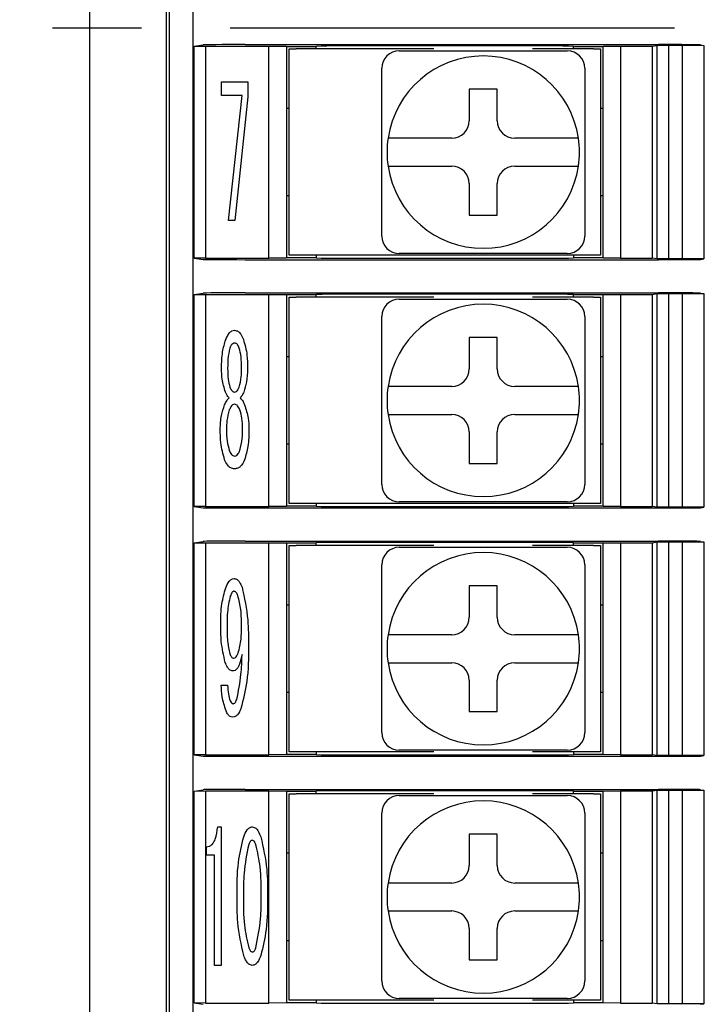
# Model space of a CAD drawing. Units: millimetres. Extents: x 53 to 660, y 20 to 326.
# Drawn here: x 361 to 380, y 114 to 142 of the extents above; entities that cross this region are included whole.
import ezdxf

# ---------------------------------------------------------------- set-up
doc = ezdxf.new("R2010")
doc.units = ezdxf.units.MM
doc.linetypes.add('CENTERX2', pattern=[20.32, 12.7, -2.54, 2.54, -2.54])
doc.layers.add('CENTER', color=1, linetype='Continuous')

msp = doc.modelspace()

# ---------------------------------------------------------------- linework, layer by layer
at = {"color": 7, "linetype": 'Continuous'}
for p, q in [((362.79761991, 94.20605217), (362.79761991, 190.20605301)), ((364.9976199, 96.90605317), (364.9976199, 187.50605201)), ((365.07262117, 184.34270312), (365.07262117, 100.06940206)), ((365.74762142, 184.28105329), (365.74762142, 100.13105189)), ((365.78429317, 141.68655137), (366.03892422, 141.72473097)), ((365.78429317, 141.68655137), (366.10580808, 141.68812123)), ((365.78429317, 135.62555359), (365.78429317, 141.68655137)), ((366.10580808, 141.68812123), (367.92262098, 141.68812123)), ((366.10580808, 141.68812123), (366.10580808, 135.62398385)), ((367.23819575, 141.73079493), (379.05704802, 141.73079493)), ((367.92262098, 141.68812123), (368.42262199, 141.68550323)), ((367.92262098, 135.62398385), (367.92262098, 141.68812123)), ((368.42262199, 141.68550323), (368.42262199, 135.62660179)), ((368.42262199, 141.68105261), (369.27262148, 141.68105261)), ((369.41204047, 141.68939662), (369.27262148, 141.68105261)), ((369.27262148, 141.60605256), (369.27262148, 141.68105261)), ((375.98510286, 141.69178645), (369.91013786, 141.69178645)), ((376.62261924, 141.68105261), (376.48320025, 141.68939662)), ((376.62261924, 141.68105261), (377.47261873, 141.68105261)), ((376.62261924, 141.60605256), (376.62261924, 141.68105261)), ((377.47261873, 141.68550323), (377.97261974, 141.68812123)), ((377.47261873, 135.62660179), (377.47261873, 141.68550323)), ((377.97261974, 141.68812123), (378.87262008, 141.68812123)), ((377.97261974, 141.68812123), (377.97261974, 135.62398385)), ((378.87262008, 141.68812123), (379.01754877, 141.70985172)), ((378.87262008, 141.68812123), (378.87262008, 135.62398385)), ((379.01754877, 141.70985172), (379.33906367, 141.71142158)), ((379.01754877, 135.6022533), (379.01754877, 141.70985172)), ((379.33906367, 141.71142158), (379.74507934, 141.71142158)), ((379.33906367, 141.71142158), (379.33906367, 135.60068355)), ((379.74507934, 141.71142158), (380.35555011, 141.70985172)), ((379.74507934, 135.60068355), (379.74507934, 141.71142158)), ((380.25631583, 141.72473097), (380.35555011, 141.70985172)), ((380.35555011, 141.70985172), (380.35555011, 135.6022533)), ((368.49761954, 135.70605246), (368.49761954, 141.60605256)), ((368.49761954, 141.60605256), (368.6976192, 141.60605256)), ((372.63695723, 141.60605256), (368.6976192, 141.60605256)), ((371.64762071, 141.55605259), (372.70504808, 141.55605259)), ((375.39019263, 141.55605259), (376.44762, 141.55605259)), ((377.19762152, 141.60605256), (375.45828348, 141.60605256)), ((377.19762152, 141.60605256), (377.39762118, 141.60605256)), ((377.39762118, 141.60605256), (377.39762118, 135.70605246)), ((371.14761969, 139.99862484), (371.14761969, 141.05605257)), ((376.94762102, 141.05605257), (376.94762102, 139.99862484)), ((366.56788936, 140.27782697), (366.56788936, 140.66358695)), ((366.56788936, 140.66358695), (367.31981686, 140.66358695)), ((367.31981686, 140.66358695), (367.31981686, 140.23638777)), ((367.15330756, 140.27782697), (366.56788936, 140.27782697)), ((366.76604128, 136.69899832), (367.15330756, 140.27782697)), ((367.31981686, 140.23638777), (366.94761938, 136.69899832)), ((374.44761968, 140.45605254), (373.64762103, 140.45605254)), ((373.64762103, 140.45605254), (373.64762103, 139.55605267)), ((374.44761968, 139.55605267), (374.44761968, 140.45605254)), ((368.49761954, 139.90605254), (368.42262199, 139.90605254)), ((377.47261873, 139.90605254), (377.39762118, 139.90605254)), ((373.14762002, 139.05605259), (372.13908708, 139.05605259)), ((375.95615363, 139.05605259), (374.94762069, 139.05605259)), ((372.13908708, 138.25605278), (373.14762002, 138.25605278)), ((374.94762069, 138.25605278), (375.95615363, 138.25605278)), ((373.64762103, 137.7560527), (373.64762103, 136.85605237)), ((374.44761968, 136.85605237), (374.44761968, 137.7560527)), ((368.49761954, 137.40605236), (368.42262199, 137.40605236)), ((377.47261873, 137.40605236), (377.39762118, 137.40605236)), ((371.14761969, 136.25605245), (371.14761969, 137.3134803)), ((376.94762102, 137.3134803), (376.94762102, 136.25605245)), ((373.64762103, 136.85605237), (374.44761968, 136.85605237)), ((366.94761938, 136.69899832), (366.76604128, 136.69899832)), ((372.70504808, 135.75605237), (371.64762071, 135.75605237)), ((376.44762, 135.75605237), (375.39019263, 135.75605237)), ((365.78429317, 135.62555359), (366.03892422, 135.58737402)), ((366.10580808, 135.62398385), (365.78429317, 135.62555359)), ((366.10580808, 135.62398385), (367.92262098, 135.62398385)), ((367.23819575, 135.58131018), (379.05704802, 135.58131018)), ((368.42262199, 135.62660179), (367.92262098, 135.62398385)), ((369.27262148, 135.63105258), (368.42262199, 135.63105258)), ((368.6976192, 135.70605246), (368.49761954, 135.70605246)), ((377.19762152, 135.70605246), (368.6976192, 135.70605246)), ((369.27262148, 135.70605246), (369.27262148, 135.63105258)), ((369.27262148, 135.63105258), (369.41204047, 135.6227084)), ((369.91013786, 135.62031863), (375.98510286, 135.62031863)), ((376.48320025, 135.6227084), (376.62261924, 135.63105258)), ((376.62261924, 135.70605246), (376.62261924, 135.63105258)), ((377.47261873, 135.63105258), (376.62261924, 135.63105258)), ((377.39762118, 135.70605246), (377.19762152, 135.70605246)), ((377.97261974, 135.62398385), (377.47261873, 135.62660179)), ((377.97261974, 135.62398385), (378.87262008, 135.62398385)), ((379.01754877, 135.6022533), (378.87262008, 135.62398385)), ((379.33906367, 135.60068355), (379.01754877, 135.6022533)), ((379.74507934, 135.60068355), (379.33906367, 135.60068355)), ((380.35555011, 135.6022533), (379.74507934, 135.60068355)), ((380.25631583, 135.58737402), (380.35555011, 135.6022533)), ((365.78429317, 134.5865515), (366.03892422, 134.62473107)), ((365.78429317, 134.5865515), (366.10580808, 134.58812124)), ((366.10580808, 134.58812124), (367.92262098, 134.58812124)), ((366.10580808, 134.58812124), (366.10580808, 128.52398427)), ((367.23819575, 134.63079491), (379.05704802, 134.63079491)), ((367.92262098, 134.58812124), (368.42262199, 134.5855033)), ((367.92262098, 128.52398427), (367.92262098, 134.58812124)), ((369.41204047, 134.58939669), (369.27262148, 134.58105251)), ((375.98510286, 134.59178646), (369.91013786, 134.59178646)), ((376.62261924, 134.58105251), (376.48320025, 134.58939669)), ((377.47261873, 134.5855033), (377.97261974, 134.58812124)), ((377.97261974, 134.58812124), (378.87262008, 134.58812124)), ((377.97261974, 134.58812124), (377.97261974, 128.52398427)), ((378.87262008, 134.58812124), (379.01754877, 134.60985179)), ((378.87262008, 134.58812124), (378.87262008, 128.52398427)), ((379.01754877, 134.60985179), (379.33906367, 134.61142154)), ((379.01754877, 128.50225372), (379.01754877, 134.60985179)), ((379.33906367, 134.61142154), (379.74507934, 134.61142154)), ((379.33906367, 134.61142154), (379.33906367, 128.50068351)), ((379.74507934, 134.61142154), (380.35555011, 134.60985179)), ((379.74507934, 128.50068351), (379.74507934, 134.61142154)), ((380.25631583, 134.62473107), (380.35555011, 134.60985179)), ((380.35555011, 134.60985179), (380.35555011, 128.50225372)), ((365.78429317, 128.52555354), (365.78429317, 134.5865515)), ((368.42262199, 134.5855033), (368.42262199, 128.52660221)), ((368.42262199, 134.58105251), (369.27262148, 134.58105251)), ((368.49761954, 128.60605241), (368.49761954, 134.50605263)), ((368.49761954, 134.50605263), (368.6976192, 134.50605263)), ((372.63695723, 134.50605263), (368.6976192, 134.50605263)), ((369.27262148, 134.50605263), (369.27262148, 134.58105251)), ((371.64762071, 134.45605272), (372.70504808, 134.45605272)), ((375.39019263, 134.45605272), (376.44762, 134.45605272)), ((377.19762152, 134.50605263), (375.45828348, 134.50605263)), ((376.62261924, 134.58105251), (377.47261873, 134.58105251)), ((376.62261924, 134.50605263), (376.62261924, 134.58105251)), ((377.19762152, 134.50605263), (377.39762118, 134.50605263)), ((377.39762118, 134.50605263), (377.39762118, 128.60605241)), ((377.47261873, 128.52660221), (377.47261873, 134.5855033)), ((371.14761969, 132.89862433), (371.14761969, 133.95605264)), ((376.94762102, 133.95605264), (376.94762102, 132.89862433)), ((374.44761968, 133.35605272), (373.64762103, 133.35605272)), ((373.64762103, 133.35605272), (373.64762103, 132.45605239)), ((374.44761968, 132.45605239), (374.44761968, 133.35605272)), ((368.49761954, 132.80605273), (368.42262199, 132.80605273)), ((377.47261873, 132.80605273), (377.39762118, 132.80605273)), ((366.56788936, 132.46507504), (366.56788936, 132.48541792)), ((366.7419312, 132.48541792), (366.7419312, 132.46507504)), ((367.13748625, 132.46507504), (367.13748625, 132.48541792)), ((367.31153181, 132.48541792), (367.31153181, 132.46507504)), ((373.14762002, 131.95605231), (372.13908708, 131.95605231)), ((375.95615363, 131.95605231), (374.94762069, 131.95605231)), ((372.13908708, 131.15605274), (373.14762002, 131.15605274)), ((374.94762069, 131.15605274), (375.95615363, 131.15605274)), ((373.64762103, 130.65605265), (373.64762103, 129.75605232)), ((374.44761968, 129.75605232), (374.44761968, 130.65605265)), ((368.49761954, 130.30605232), (368.42262199, 130.30605232)), ((371.14761969, 129.15605241), (371.14761969, 130.21348072)), ((376.94762102, 130.21348072), (376.94762102, 129.15605241)), ((377.47261873, 130.30605232), (377.39762118, 130.30605232)), ((373.64762103, 129.75605232), (374.44761968, 129.75605232)), ((365.78429317, 128.52555354), (366.03892422, 128.48737397)), ((366.10580808, 128.52398427), (365.78429317, 128.52555354)), ((366.10580808, 128.52398427), (367.92262098, 128.52398427)), ((367.23819575, 128.48131013), (379.05704802, 128.48131013)), ((368.42262199, 128.52660221), (367.92262098, 128.52398427)), ((369.27262148, 128.531053), (368.42262199, 128.531053)), ((368.6976192, 128.60605241), (368.49761954, 128.60605241)), ((377.19762152, 128.60605241), (368.6976192, 128.60605241)), ((369.27262148, 128.60605241), (369.27262148, 128.531053)), ((369.27262148, 128.531053), (369.41204047, 128.52270835)), ((369.91013786, 128.52031858), (375.98510286, 128.52031858)), ((372.70504808, 128.65605233), (371.64762071, 128.65605233)), ((376.44762, 128.65605233), (375.39019263, 128.65605233)), ((376.48320025, 128.52270835), (376.62261924, 128.531053)), ((376.62261924, 128.60605241), (376.62261924, 128.531053)), ((377.47261873, 128.531053), (376.62261924, 128.531053)), ((377.39762118, 128.60605241), (377.19762152, 128.60605241)), ((377.97261974, 128.52398427), (377.47261873, 128.52660221)), ((377.97261974, 128.52398427), (378.87262008, 128.52398427)), ((379.01754877, 128.50225372), (378.87262008, 128.52398427)), ((379.33906367, 128.50068351), (379.01754877, 128.50225372)), ((379.74507934, 128.50068351), (379.33906367, 128.50068351)), ((380.35555011, 128.50225372), (379.74507934, 128.50068351)), ((380.25631583, 128.48737397), (380.35555011, 128.50225372)), ((365.78429317, 127.48655145), (366.03892422, 127.52473102)), ((365.78429317, 127.48655145), (366.10580808, 127.48812166)), ((365.78429317, 121.42555443), (365.78429317, 127.48655145)), ((366.10580808, 127.48812166), (367.92262098, 127.48812166)), ((366.10580808, 127.48812166), (366.10580808, 121.42398422)), ((367.23819575, 127.53079486), (379.05704802, 127.53079486)), ((367.92262098, 127.48812166), (368.42262199, 127.48550278)), ((367.92262098, 121.42398422), (367.92262098, 127.48812166)), ((368.42262199, 127.48550278), (368.42262199, 121.42660124)), ((368.42262199, 127.48105292), (369.27262148, 127.48105292)), ((368.49761954, 121.50605236), (368.49761954, 127.40605259)), ((368.49761954, 127.40605259), (368.6976192, 127.40605259)), ((372.63695723, 127.40605259), (368.6976192, 127.40605259)), ((369.41204047, 127.48939664), (369.27262148, 127.48105292)), ((369.27262148, 127.40605259), (369.27262148, 127.48105292)), ((375.98510286, 127.49178642), (369.91013786, 127.49178642)), ((371.64762071, 127.35605267), (372.70504808, 127.35605267)), ((375.39019263, 127.35605267), (376.44762, 127.35605267)), ((377.19762152, 127.40605259), (375.45828348, 127.40605259)), ((376.62261924, 127.48105292), (376.48320025, 127.48939664)), ((376.62261924, 127.48105292), (377.47261873, 127.48105292)), ((376.62261924, 127.40605259), (376.62261924, 127.48105292)), ((377.19762152, 127.40605259), (377.39762118, 127.40605259)), ((377.39762118, 127.40605259), (377.39762118, 121.50605236)), ((377.47261873, 127.48550278), (377.97261974, 127.48812166)), ((377.47261873, 121.42660124), (377.47261873, 127.48550278)), ((377.97261974, 127.48812166), (378.87262008, 127.48812166)), ((377.97261974, 127.48812166), (377.97261974, 121.42398422)), ((378.87262008, 127.48812166), (379.01754877, 127.50985128)), ((378.87262008, 127.48812166), (378.87262008, 121.42398422)), ((379.01754877, 127.50985128), (379.33906367, 127.51142149)), ((379.01754877, 121.40225274), (379.01754877, 127.50985128)), ((379.33906367, 127.51142149), (379.74507934, 127.51142149)), ((379.33906367, 127.51142149), (379.33906367, 121.40068439)), ((379.74507934, 127.51142149), (380.35555011, 127.50985128)), ((379.74507934, 121.40068439), (379.74507934, 127.51142149)), ((380.25631583, 127.52473102), (380.35555011, 127.50985128)), ((380.35555011, 127.50985128), (380.35555011, 121.40225274)), ((371.14761969, 125.79862428), (371.14761969, 126.85605259)), ((376.94762102, 126.85605259), (376.94762102, 125.79862428)), ((374.44761968, 126.25605268), (373.64762103, 126.25605268)), ((373.64762103, 126.25605268), (373.64762103, 125.35605234)), ((374.44761968, 125.35605234), (374.44761968, 126.25605268)), ((368.49761954, 125.70605268), (368.42262199, 125.70605268)), ((377.47261873, 125.70605268), (377.39762118, 125.70605268)), ((373.14762002, 124.85605319), (372.13908708, 124.85605319)), ((375.95615363, 124.85605319), (374.94762069, 124.85605319)), ((372.13908708, 124.05605269), (373.14762002, 124.05605269)), ((374.94762069, 124.05605269), (375.95615363, 124.05605269)), ((366.5603531, 123.4121642), (366.7419312, 123.4121642)), ((373.64762103, 123.55605168), (373.64762103, 122.6560532)), ((374.44761968, 122.6560532), (374.44761968, 123.55605168)), ((368.49761954, 123.2060532), (368.42262199, 123.2060532)), ((371.14761969, 122.05605236), (371.14761969, 123.11347974)), ((376.94762102, 123.11347974), (376.94762102, 122.05605236)), ((377.47261873, 123.2060532), (377.39762118, 123.2060532)), ((373.64762103, 122.6560532), (374.44761968, 122.6560532)), ((365.78429317, 121.42555443), (366.03892422, 121.38737393)), ((366.10580808, 121.42398422), (365.78429317, 121.42555443)), ((366.10580808, 121.42398422), (367.92262098, 121.42398422)), ((367.23819575, 121.38131102), (379.05704802, 121.38131102)), ((368.42262199, 121.42660124), (367.92262098, 121.42398422)), ((369.27262148, 121.43105296), (368.42262199, 121.43105296)), ((368.6976192, 121.50605236), (368.49761954, 121.50605236)), ((372.63695723, 121.50605236), (368.6976192, 121.50605236)), ((369.27262148, 121.50605236), (369.27262148, 121.43105296)), ((369.27262148, 121.43105296), (369.41204047, 121.42270831)), ((369.91013786, 121.42031853), (375.98510286, 121.42031853)), ((372.70504808, 121.55605321), (371.64762071, 121.55605321)), ((376.44762, 121.55605321), (375.39019263, 121.55605321)), ((377.19762152, 121.50605236), (375.45828348, 121.50605236)), ((376.48320025, 121.42270831), (376.62261924, 121.43105296)), ((376.62261924, 121.50605236), (376.62261924, 121.43105296)), ((377.47261873, 121.43105296), (376.62261924, 121.43105296)), ((377.39762118, 121.50605236), (377.19762152, 121.50605236)), ((377.97261974, 121.42398422), (377.47261873, 121.42660124)), ((377.97261974, 121.42398422), (378.87262008, 121.42398422)), ((379.01754877, 121.40225274), (378.87262008, 121.42398422)), ((379.33906367, 121.40068439), (379.01754877, 121.40225274)), ((379.74507934, 121.40068439), (379.33906367, 121.40068439)), ((380.35555011, 121.40225274), (379.74507934, 121.40068439)), ((380.25631583, 121.38737393), (380.35555011, 121.40225274)), ((365.78429317, 120.38655048), (366.03892422, 120.42473098)), ((365.78429317, 120.38655048), (366.10580808, 120.38812069)), ((365.78429317, 114.32555345), (365.78429317, 120.38655048)), ((366.10580808, 120.38812069), (367.92262098, 120.38812069)), ((366.10580808, 120.38812069), (366.10580808, 114.32398324)), ((367.23819575, 120.43079575), (379.05704802, 120.43079575)), ((367.92262098, 120.38812069), (368.42262199, 120.38550367)), ((367.92262098, 114.32398324), (367.92262098, 120.38812069)), ((368.42262199, 120.38550367), (368.42262199, 114.32660212)), ((368.42262199, 120.38105195), (369.27262148, 120.38105195)), ((368.49761954, 114.40605325), (368.49761954, 120.30605254)), ((368.49761954, 120.30605254), (368.6976192, 120.30605254)), ((372.63695723, 120.30605254), (368.6976192, 120.30605254)), ((369.41204047, 120.3893966), (369.27262148, 120.38105195)), ((369.27262148, 120.30605254), (369.27262148, 120.38105195)), ((375.98510286, 120.39178637), (369.91013786, 120.39178637)), ((371.64762071, 120.25605169), (372.70504808, 120.25605169)), ((375.39019263, 120.25605169), (376.44762, 120.25605169)), ((377.19762152, 120.30605254), (375.45828348, 120.30605254)), ((376.62261924, 120.38105195), (376.48320025, 120.3893966)), ((376.62261924, 120.38105195), (377.47261873, 120.38105195)), ((376.62261924, 120.30605254), (376.62261924, 120.38105195)), ((377.19762152, 120.30605254), (377.39762118, 120.30605254)), ((377.39762118, 120.30605254), (377.39762118, 114.40605325)), ((377.47261873, 120.38550367), (377.97261974, 120.38812069)), ((377.47261873, 114.32660212), (377.47261873, 120.38550367)), ((377.97261974, 120.38812069), (378.87262008, 120.38812069)), ((377.97261974, 120.38812069), (377.97261974, 114.32398324)), ((378.87262008, 120.38812069), (379.01754877, 120.40985217)), ((378.87262008, 120.38812069), (378.87262008, 114.32398324)), ((379.01754877, 120.40985217), (379.33906367, 120.41142238)), ((379.01754877, 114.30225362), (379.01754877, 120.40985217)), ((379.33906367, 120.41142238), (379.74507934, 120.41142238)), ((379.33906367, 120.41142238), (379.33906367, 114.30068341)), ((379.74507934, 120.41142238), (380.35555011, 120.40985217)), ((379.74507934, 114.30068341), (379.74507934, 120.41142238)), ((380.25631583, 120.42473098), (380.35555011, 120.40985217)), ((380.35555011, 120.40985217), (380.35555011, 114.30225362)), ((371.14761969, 118.69862517), (371.14761969, 119.75605254)), ((376.94762102, 119.75605254), (376.94762102, 118.69862517)), ((366.45713276, 119.36358762), (366.55206433, 119.36358762)), ((366.55206433, 119.36358762), (366.55206433, 115.39899771)), ((374.44761968, 119.1560517), (373.64762103, 119.1560517)), ((373.64762103, 119.1560517), (373.64762103, 118.25605323)), ((374.44761968, 118.25605323), (374.44761968, 119.1560517)), ((366.13315543, 118.55364246), (366.13315543, 118.79398887)), ((366.36521494, 118.55364246), (366.13315543, 118.55364246)), ((366.36521494, 115.39899771), (366.36521494, 118.55364246)), ((368.49761954, 118.6060517), (368.42262199, 118.6060517)), ((377.47261873, 118.6060517), (377.39762118, 118.6060517)), ((373.14762002, 117.75605222), (372.13908708, 117.75605222)), ((375.95615363, 117.75605222), (374.94762069, 117.75605222)), ((372.13908708, 116.95605171), (373.14762002, 116.95605171)), ((374.94762069, 116.95605171), (375.95615363, 116.95605171)), ((373.64762103, 116.45605256), (373.64762103, 115.55605223)), ((374.44761968, 115.55605223), (374.44761968, 116.45605256)), ((368.49761954, 116.10605222), (368.42262199, 116.10605222)), ((371.14761969, 114.95605325), (371.14761969, 116.01348062)), ((376.94762102, 116.01348062), (376.94762102, 114.95605325)), ((377.47261873, 116.10605222), (377.39762118, 116.10605222)), ((373.64762103, 115.55605223), (374.44761968, 115.55605223)), ((366.55206433, 115.39899771), (366.36521494, 115.39899771)), ((365.78429317, 114.32555345), (366.03892422, 114.28737481)), ((366.10580808, 114.32398324), (365.78429317, 114.32555345)), ((366.10580808, 114.32398324), (367.92262098, 114.32398324)), ((368.42262199, 114.32660212), (367.92262098, 114.32398324)), ((369.27262148, 114.33105198), (368.42262199, 114.33105198)), ((368.6976192, 114.40605325), (368.49761954, 114.40605325)), ((372.63695723, 114.40605325), (368.6976192, 114.40605325)), ((369.27262148, 114.40605325), (369.27262148, 114.33105198)), ((369.27262148, 114.33105198), (369.41204047, 114.32270919)), ((369.91013786, 114.32031942), (375.98510286, 114.32031942)), ((372.70504808, 114.45605223), (371.64762071, 114.45605223)), ((376.44762, 114.45605223), (375.39019263, 114.45605223)), ((377.19762152, 114.40605325), (375.45828348, 114.40605325)), ((376.48320025, 114.32270919), (376.62261924, 114.33105198)), ((376.62261924, 114.40605325), (376.62261924, 114.33105198)), ((377.47261873, 114.33105198), (376.62261924, 114.33105198)), ((377.39762118, 114.40605325), (377.19762152, 114.40605325)), ((377.97261974, 114.32398324), (377.47261873, 114.32660212)), ((377.97261974, 114.32398324), (378.87262008, 114.32398324)), ((379.01754877, 114.30225362), (378.87262008, 114.32398324)), ((379.33906367, 114.30068341), (379.01754877, 114.30225362)), ((379.74507934, 114.30068341), (379.33906367, 114.30068341)), ((380.35555011, 114.30225362), (379.74507934, 114.30068341)), ((380.25631583, 114.28737481), (380.35555011, 114.30225362))]:
    msp.add_line(p, q, dxfattribs=at)
for centre, radius, start, end in [((371.64762033, 141.05605259), 0.5, 90, 180), ((374.04762033, 138.65605259), 2.75, 8.363601789, 171.636398211), ((376.44762033, 141.05605259), 0.5, 0, 90), ((373.14762033, 139.55605259), 0.5, 270, 0), ((374.94762033, 139.55605259), 0.5, 180, 270), ((374.04762033, 138.65605259), 2.75, 171.636398211, 188.363601789), ((374.04762033, 138.65605259), 2.75, 351.636398211, 8.363601789), ((374.04762033, 138.65605259), 2.75, 188.363601789, 351.636398211), ((373.14762033, 137.75605259), 0.5, 0, 90), ((374.94762033, 137.75605259), 0.5, 90, 180), ((371.64762033, 136.25605259), 0.5, 180, 270), ((376.44762033, 136.25605259), 0.5, 270, 0), ((371.64762033, 133.95605259), 0.5, 90, 180), ((374.04762033, 131.55605259), 2.75, 8.363601789, 171.636398211), ((376.44762033, 133.95605259), 0.5, 0, 90), ((373.14762033, 132.45605259), 0.5, 270, 0), ((374.94762033, 132.45605259), 0.5, 180, 270), ((374.04762033, 131.55605259), 2.75, 171.636398211, 188.363601789), ((374.04762033, 131.55605259), 2.75, 351.636398211, 8.363601789), ((374.04762033, 131.55605259), 2.75, 188.363601789, 351.636398211), ((373.14762033, 130.65605259), 0.5, 0, 90), ((374.94762033, 130.65605259), 0.5, 90, 180), ((371.64762033, 129.15605259), 0.5, 180, 270), ((376.44762033, 129.15605259), 0.5, 270, 0), ((371.64762033, 126.85605259), 0.5, 90, 180), ((376.44762033, 126.85605259), 0.5, 0, 90), ((374.04762033, 124.45605259), 2.75, 8.363601789, 171.636398211), ((373.14762033, 125.35605259), 0.5, 270, 0), ((374.94762033, 125.35605259), 0.5, 180, 270), ((374.04762033, 124.45605259), 2.75, 171.636398211, 188.363601789), ((374.04762033, 124.45605259), 2.75, 351.636398211, 8.363601789), ((374.04762033, 124.45605259), 2.75, 188.363601789, 351.636398211), ((373.14762033, 123.55605259), 0.5, 0, 90), ((374.94762033, 123.55605259), 0.5, 90, 180), ((371.64762033, 122.05605259), 0.5, 180, 270), ((376.44762033, 122.05605259), 0.5, 270, 0), ((371.64762033, 119.75605259), 0.5, 90, 180), ((376.44762033, 119.75605259), 0.5, 0, 90), ((374.04762033, 117.35605259), 2.75, 8.363601789, 171.636398211), ((373.14762033, 118.25605259), 0.5, 270, 0), ((374.94762033, 118.25605259), 0.5, 180, 270), ((374.04762033, 117.35605259), 2.75, 171.636398211, 188.363601789), ((374.04762033, 117.35605259), 2.75, 351.636398211, 8.363601789), ((374.04762033, 117.35605259), 2.75, 188.363601789, 351.636398211), ((373.14762033, 116.45605259), 0.5, 0, 90), ((374.94762033, 116.45605259), 0.5, 90, 180), ((371.64762033, 114.95605259), 0.5, 180, 270), ((376.44762033, 114.95605259), 0.5, 270, 0)]:
    msp.add_arc(centre, radius, start, end, dxfattribs=at)
for centre, major_axis, start_param, end_param in [((367.23819417, 141.72451169), (1.2, 0), 1.5707963268, 3.1066860685), ((369.91013767, 141.68916845), (0.5, 0), 1.5707963268, 3.054326191), ((375.98510298, 141.68916845), (0.5, 0), 0.0872664626, 1.5707963268), ((379.05704649, 141.72451169), (1.2, 0), 0.034906585, 1.5707963268), ((367.23819417, 135.5875935), (1.2, 0), 3.1764992386, 4.7123889804), ((369.91013767, 135.62293674), (0.5, 0), 3.2288591162, 4.7123889804), ((375.98510298, 135.62293674), (0.5, 0), 4.7123889804, 6.1959188446), ((379.05704649, 135.5875935), (1.2, 0), 4.7123889804, 6.2482787221), ((367.23819417, 134.62451169), (1.2, 0), 1.5707963268, 3.1066860685), ((369.91013767, 134.58916845), (0.5, 0), 1.5707963268, 3.054326191), ((375.98510298, 134.58916845), (0.5, 0), 0.0872664626, 1.5707963268), ((379.05704649, 134.62451169), (1.2, 0), 0.034906585, 1.5707963268), ((367.23819417, 128.4875935), (1.2, 0), 3.1764992386, 4.7123889804), ((369.91013767, 128.52293674), (0.5, 0), 3.2288591162, 4.7123889804), ((375.98510298, 128.52293674), (0.5, 0), 4.7123889804, 6.1959188446), ((379.05704649, 128.4875935), (1.2, 0), 4.7123889804, 6.2482787221), ((367.23819417, 127.52451169), (1.2, 0), 1.5707963268, 3.1066860686), ((369.91013767, 127.48916845), (0.5, 0), 1.5707963268, 3.054326191), ((375.98510298, 127.48916845), (0.5, 0), 0.0872664626, 1.5707963268), ((379.05704649, 127.52451169), (1.2, 0), 0.034906585, 1.5707963268), ((367.23819417, 121.3875935), (1.2, 0), 3.1764992386, 4.7123889804), ((369.91013767, 121.42293674), (0.5, 0), 3.2288591162, 4.7123889804), ((375.98510298, 121.42293674), (0.5, 0), 4.7123889804, 6.1959188446), ((379.05704649, 121.3875935), (1.2, 0), 4.7123889804, 6.2482787221), ((367.23819417, 120.42451169), (1.2, 0), 1.5707963268, 3.1066860685), ((369.91013767, 120.38916845), (0.5, 0), 1.5707963268, 3.054326191), ((375.98510298, 120.38916845), (0.5, 0), 0.0872664626, 1.5707963268), ((379.05704649, 120.42451169), (1.2, 0), 0.034906585, 1.5707963268), ((369.91013767, 114.32293674), (0.5, 0), 3.2288591162, 4.7123889804), ((375.98510298, 114.32293674), (0.5, 0), 4.7123889804, 6.1959188446)]:
    msp.add_ellipse(centre, major_axis=major_axis, ratio=0.0052360356, start_param=start_param, end_param=end_param, dxfattribs=at)
for points, knots in [([(372.70504808, 141.55605259), (372.87158352, 141.55605259), (373.56962456, 141.55605259), (374.47090859, 141.55605259), (375.19602135, 141.55605259), (375.39019263, 141.55605259)], [0, 0, 0, 0, 0.1866113455, 0.782190129, 1, 1, 1, 1]), ([(371.14761969, 137.3134803), (371.14761969, 137.48001542), (371.14761969, 138.17805707), (371.14761969, 139.07934113), (371.14761969, 139.80445418), (371.14761969, 139.99862484)], [0, 0, 0, 0, 0.1866109998, 0.7821908191, 1, 1, 1, 1]), ([(376.94762102, 139.99862484), (376.94762102, 139.83208971), (376.94762102, 139.13404807), (376.94762102, 138.232764), (376.94762102, 137.50765096), (376.94762102, 137.3134803)], [0, 0, 0, 0, 0.1866109998, 0.7821908191, 1, 1, 1, 1]), ([(372.13908708, 139.05605259), (372.1271698, 139.05605259), (372.02116414, 139.05605259), (371.82281975, 139.05605259), (371.58279438, 139.05605259), (371.41094289, 139.05605259), (371.33515553, 139.05605259), (371.32886443, 139.05605259), (371.32686576, 139.05605259)], [0, 0, 0, 0, 0.0283538491, 0.2522108645, 0.4719896982, 0.6878478328, 0.9008302143, 1, 1, 1, 1]), ([(376.76837495, 139.05605259), (376.76692703, 139.05605259), (376.76329566, 139.05605259), (376.71936305, 139.05605259), (376.60433392, 139.05605259), (376.39910129, 139.05605259), (376.17124197, 139.05605259), (376.01860832, 139.05605259), (375.95615363, 139.05605259)], [0, 0, 0, 0, 0.0849641068, 0.2130896463, 0.4254907343, 0.6378329189, 0.8518083524, 1, 1, 1, 1]), ([(371.32686576, 138.25605278), (371.33289494, 138.25605278), (371.34620916, 138.25605278), (371.46120734, 138.25605278), (371.65205091, 138.25605278), (371.88907159, 138.25605278), (372.05912537, 138.25605278), (372.13908708, 138.25605278)], [0, 0, 0, 0, 0.1744296325, 0.3851924845, 0.5968186306, 0.8104183804, 1, 1, 1, 1]), ([(375.95615363, 138.25605278), (376.04777367, 138.25605278), (376.23250554, 138.25605278), (376.47816693, 138.25605278), (376.64035082, 138.25605278), (376.74275609, 138.25605278), (376.76825831, 138.25605278), (376.76837403, 138.25605278), (376.76837495, 138.25605278)], [0, 0, 0, 0, 0.21693085075, 0.43739385285, 0.65381640278, 0.78745387327, 0.99831631324, 1, 1, 1, 1]), ([(375.39019263, 135.75605237), (375.22365719, 135.75605237), (374.52561492, 135.75605237), (373.62433084, 135.75605237), (372.89921812, 135.75605237), (372.70504808, 135.75605237)], [0, 0, 0, 0, 0.1866113442, 0.7821915086, 1, 1, 1, 1]), ([(372.70504808, 134.45605272), (372.87158352, 134.45605272), (373.56962456, 134.45605272), (374.47090859, 134.45605272), (375.19602135, 134.45605272), (375.39019263, 134.45605272)], [0, 0, 0, 0, 0.1866113455, 0.782190129, 1, 1, 1, 1]), ([(366.68693101, 133.29913029), (366.71602898, 133.36570989), (366.75656165, 133.45845343), (366.85463519, 133.54981067), (366.91164902, 133.55900217), (366.94008684, 133.56358678)], [0, 0, 0, 0, 0.5605241743, 0.780794691, 1, 1, 1, 1]), ([(366.94008684, 133.56358678), (366.97601125, 133.55592011), (367.04825071, 133.54050341), (367.13367848, 133.43569306), (367.17063833, 133.35095523), (367.19324267, 133.29913029)], [0, 0, 0, 0, 0.2775768405, 0.5581720395, 1, 1, 1, 1]), ([(366.56788936, 132.48541792), (366.57045673, 132.64047873), (366.57503912, 132.91724051), (366.6527563, 133.18249113), (366.68693101, 133.29913029)], [0, 0, 0, 0, 0.5602681247, 1, 1, 1, 1]), ([(366.94008684, 133.19741589), (366.92087286, 133.19320065), (366.88211056, 133.18469682), (366.83729168, 133.12782042), (366.81736373, 133.08258311), (366.80522016, 133.05501667)], [0, 0, 0, 0, 0.2774280872, 0.559683565, 1, 1, 1, 1]), ([(367.07419729, 133.05501667), (367.05887682, 133.09049623), (367.03748189, 133.14004322), (366.98595449, 133.18994624), (366.95532939, 133.19493361), (366.94008684, 133.19741589)], [0, 0, 0, 0, 0.55885325, 0.7804349857, 1, 1, 1, 1]), ([(367.19324267, 133.29913029), (367.23408456, 133.14993224), (367.30709319, 132.88322701), (367.31017431, 132.6070835), (367.31153181, 132.48541792)], [0, 0, 0, 0, 0.5594117981, 1, 1, 1, 1]), ([(366.80522016, 133.05501667), (366.78245652, 132.94996186), (366.74175128, 132.76210613), (366.74187616, 132.57006406), (366.7419312, 132.48541792)], [0, 0, 0, 0, 0.5592312977, 1, 1, 1, 1]), ([(367.13748625, 132.48541792), (367.13773892, 132.59331527), (367.13818963, 132.78578452), (367.09373213, 132.97282861), (367.07419729, 133.05501667)], [0, 0, 0, 0, 0.5605952246, 1, 1, 1, 1]), ([(371.14761969, 130.21348072), (371.14761969, 130.38001584), (371.14761969, 131.07805748), (371.14761969, 131.97934125), (371.14761969, 132.70445398), (371.14761969, 132.89862433)], [0, 0, 0, 0, 0.1866110641, 0.7821910886, 1, 1, 1, 1]), ([(376.94762102, 132.89862433), (376.94762102, 132.73208951), (376.94762102, 132.03404819), (376.94762102, 131.13276442), (376.94762102, 130.40765137), (376.94762102, 130.21348072)], [0, 0, 0, 0, 0.1866107193, 0.782190744, 1, 1, 1, 1]), ([(366.67864224, 131.7937619), (366.64160922, 131.91648773), (366.57544356, 132.13575788), (366.57019868, 132.36440296), (366.56788936, 132.46507504)], [0, 0, 0, 0, 0.5597015172, 1, 1, 1, 1]), ([(366.7419312, 132.46507504), (366.74204868, 132.36473123), (366.74225826, 132.18571601), (366.78599797, 132.01235057), (366.80522016, 131.93616205)], [0, 0, 0, 0, 0.5605322857, 1, 1, 1, 1]), ([(367.07419729, 131.93616205), (367.09675605, 132.03357227), (367.13709284, 132.20774916), (367.1373659, 132.38635594), (367.13748625, 132.46507504)], [0, 0, 0, 0, 0.5592602999, 1, 1, 1, 1]), ([(367.31153181, 132.46507504), (367.30758971, 132.33679909), (367.30055087, 132.10775514), (367.23125983, 131.88969678), (367.20077521, 131.7937619)], [0, 0, 0, 0, 0.56004954607, 1, 1, 1, 1]), ([(366.78186259, 131.6310198), (366.75802016, 131.65855713), (366.71542546, 131.70775283), (366.68988598, 131.76747102), (366.67864224, 131.7937619)], [0, 0, 0, 0, 0.5597508785, 1, 1, 1, 1]), ([(366.80522016, 131.93616205), (366.82083776, 131.90076584), (366.84264455, 131.85134226), (366.89413763, 131.80124677), (366.92481693, 131.79624928), (366.94008684, 131.7937619)], [0, 0, 0, 0, 0.55897016233, 0.78048751412, 1, 1, 1, 1]), ([(366.94008684, 131.7937619), (366.95926056, 131.7979709), (366.99794766, 131.80646345), (367.04292649, 131.86309353), (367.06235845, 131.90849896), (367.07419729, 131.93616205)], [0, 0, 0, 0, 0.2774317495, 0.5597780412, 1, 1, 1, 1]), ([(367.20077521, 131.7937619), (367.18635874, 131.76032534), (367.16061826, 131.70062464), (367.11734471, 131.6522856), (367.09830737, 131.6310198)], [0, 0, 0, 0, 0.56006996594, 1, 1, 1, 1]), ([(372.13908708, 131.95605231), (372.1271698, 131.95605231), (372.02116414, 131.95605231), (371.82281975, 131.95605231), (371.58279438, 131.95605231), (371.41094289, 131.95605231), (371.33515553, 131.95605231), (371.32886443, 131.95605231), (371.32686576, 131.95605231)], [0, 0, 0, 0, 0.0283538491, 0.2522108645, 0.4719896982, 0.6878478328, 0.9008302143, 1, 1, 1, 1]), ([(376.76837495, 131.95605231), (376.76692703, 131.95605231), (376.76329566, 131.95605231), (376.71936305, 131.95605231), (376.60433392, 131.95605231), (376.39910129, 131.95605231), (376.17124197, 131.95605231), (376.01860832, 131.95605231), (375.95615363, 131.95605231)], [0, 0, 0, 0, 0.0849641068, 0.2130896463, 0.4254907343, 0.6378329189, 0.8518083524, 1, 1, 1, 1]), ([(366.6552884, 131.42759194), (366.67253259, 131.46971213), (366.70329815, 131.54485923), (366.75787585, 131.60471387), (366.78186259, 131.6310198)], [0, 0, 0, 0, 0.5605031144, 1, 1, 1, 1]), ([(367.09830737, 131.6310198), (367.12806675, 131.59682959), (367.18128957, 131.53568251), (367.21154645, 131.46066405), (367.22488528, 131.42759194)], [0, 0, 0, 0, 0.559147052, 1, 1, 1, 1]), ([(366.52871048, 130.73593592), (366.5348516, 130.86842393), (366.54581999, 131.10505526), (366.62183402, 131.32902228), (366.6552884, 131.42759194)], [0, 0, 0, 0, 0.5598920795, 1, 1, 1, 1]), ([(366.78939885, 131.28519179), (366.7620353, 131.18444535), (366.71312622, 131.00437317), (366.71115635, 130.81802596), (366.71028858, 130.73593592)], [0, 0, 0, 0, 0.5594780362, 1, 1, 1, 1]), ([(366.94008684, 131.44793389), (366.91841963, 131.44299779), (366.87461855, 131.43301929), (366.8254552, 131.36748126), (366.80304467, 131.31633492), (366.78939885, 131.28519179)], [0, 0, 0, 0, 0.2768565727, 0.559676166, 1, 1, 1, 1]), ([(367.0900186, 131.28519179), (367.07235458, 131.32482655), (367.0476728, 131.38020787), (366.99210195, 131.43948929), (366.95734745, 131.44513165), (366.94008684, 131.44793389)], [0, 0, 0, 0, 0.55888244566, 0.78092157823, 1, 1, 1, 1]), ([(367.16913259, 130.73593592), (367.16776816, 130.84059033), (367.16533274, 131.02739151), (367.11302236, 131.20644994), (367.0900186, 131.28519179)], [0, 0, 0, 0, 0.5602449317, 1, 1, 1, 1]), ([(367.22488528, 131.42759194), (367.26599682, 131.30151857), (367.33943165, 131.07632197), (367.34778595, 130.83996954), (367.3514632, 130.73593592)], [0, 0, 0, 0, 0.559836882, 1, 1, 1, 1]), ([(371.32686576, 131.15605274), (371.33289494, 131.15605274), (371.34620916, 131.15605274), (371.46120734, 131.15605274), (371.65205091, 131.15605274), (371.88907159, 131.15605274), (372.05912537, 131.15605274), (372.13908708, 131.15605274)], [0, 0, 0, 0, 0.1744296325, 0.3851924845, 0.5968186306, 0.8104183804, 1, 1, 1, 1]), ([(375.95615363, 131.15605274), (376.04777367, 131.15605274), (376.23250554, 131.15605274), (376.47816693, 131.15605274), (376.64035082, 131.15605274), (376.74275609, 131.15605274), (376.76825831, 131.15605274), (376.76837403, 131.15605274), (376.76837495, 131.15605274)], [0, 0, 0, 0, 0.21693085075, 0.43739385285, 0.65381640278, 0.78745387327, 0.99831631324, 1, 1, 1, 1]), ([(366.6552884, 129.86119491), (366.61168619, 130.02162567), (366.53374571, 130.30840132), (366.53025041, 130.60518277), (366.52871048, 130.73593592)], [0, 0, 0, 0, 0.55942951725, 1, 1, 1, 1]), ([(366.71028858, 130.73593592), (366.71088475, 130.61993276), (366.71194845, 130.41295452), (366.76575066, 130.21337463), (366.78939885, 130.12565141)], [0, 0, 0, 0, 0.560460618, 1, 1, 1, 1]), ([(367.0900186, 130.12565141), (367.11782152, 130.23785692), (367.16753376, 130.43848285), (367.1686435, 130.64494385), (367.16913259, 130.73593592)], [0, 0, 0, 0, 0.5592772147, 1, 1, 1, 1]), ([(367.3514632, 130.73593592), (367.34904276, 130.56926385), (367.34472267, 130.27178134), (367.26148636, 129.98659738), (367.22488528, 129.86119491)], [0, 0, 0, 0, 0.5602751786, 1, 1, 1, 1]), ([(366.78939885, 130.12565141), (366.80677694, 130.08555912), (366.83103714, 130.0295894), (366.8884196, 129.9723466), (366.92291842, 129.96604521), (366.94008684, 129.96290931)], [0, 0, 0, 0, 0.55917719362, 0.78062349085, 1, 1, 1, 1]), ([(366.94008684, 129.96290931), (366.96163153, 129.96807312), (367.00510702, 129.9784933), (367.05390487, 130.04376223), (367.07634324, 130.09464205), (367.0900186, 130.12565141)], [0, 0, 0, 0, 0.2772797283, 0.5595288286, 1, 1, 1, 1]), ([(366.94008684, 129.59899874), (366.90149404, 129.60473189), (366.82416719, 129.61621918), (366.72071129, 129.71594347), (366.68011915, 129.80606586), (366.6552884, 129.86119491)], [0, 0, 0, 0, 0.2789522901, 0.5589255944, 1, 1, 1, 1]), ([(367.22488528, 129.86119491), (367.1923247, 129.79024047), (367.14692848, 129.69131524), (367.03097639, 129.60938938), (366.97036229, 129.60245987), (366.94008684, 129.59899874)], [0, 0, 0, 0, 0.5594112501, 0.779935381, 1, 1, 1, 1]), ([(375.39019263, 128.65605233), (375.22365719, 128.65605233), (374.52561492, 128.65605233), (373.62433084, 128.65605233), (372.89921812, 128.65605233), (372.70504808, 128.65605233)], [0, 0, 0, 0, 0.1866113442, 0.7821915086, 1, 1, 1, 1]), ([(372.70504808, 127.35605267), (372.87158352, 127.35605267), (373.56962456, 127.35605267), (374.47090859, 127.35605267), (375.19602135, 127.35605267), (375.39019263, 127.35605267)], [0, 0, 0, 0, 0.1866113455, 0.782190129, 1, 1, 1, 1]), ([(366.68693101, 126.19913024), (366.71471865, 126.26327346), (366.75342159, 126.35261288), (366.84201758, 126.44735329), (366.89692552, 126.45819058), (366.92426553, 126.46358674)], [0, 0, 0, 0, 0.5610489363, 0.7814354824, 1, 1, 1, 1]), ([(366.92426553, 126.46358674), (366.95682803, 126.4559491), (367.02237925, 126.44057385), (367.09866376, 126.34388628), (367.13257117, 126.26668636), (367.15330756, 126.21947405)], [0, 0, 0, 0, 0.2771548052, 0.5579374981, 1, 1, 1, 1]), ([(366.54453179, 125.14130426), (366.54612517, 125.34253912), (366.54896851, 125.70163849), (366.6448016, 126.0472119), (366.68693101, 126.19913024)], [0, 0, 0, 0, 0.5603876507, 1, 1, 1, 1]), ([(367.15330756, 126.21947405), (367.21925592, 125.90792501), (367.33718813, 125.35079719), (367.33611494, 124.78182115), (367.33564189, 124.53101975)], [0, 0, 0, 0, 0.5592056842, 1, 1, 1, 1]), ([(366.81350893, 125.95501569), (366.78167914, 125.80486892), (366.7247618, 125.53637974), (366.72569747, 125.2621687), (366.72610989, 125.14130426)], [0, 0, 0, 0, 0.5592283973, 1, 1, 1, 1]), ([(366.91597676, 126.09741678), (366.90064722, 126.0899743), (366.86952062, 126.07486235), (366.84103894, 126.01903483), (366.82392939, 125.97924775), (366.81350893, 125.95501569)], [0, 0, 0, 0, 0.2750398504, 0.5584678478, 1, 1, 1, 1]), ([(367.03501841, 125.9753595), (367.02147203, 126.00637398), (367.0025588, 126.04967588), (366.95614591, 126.09177755), (366.92933446, 126.09554153), (366.91597676, 126.09741678)], [0, 0, 0, 0, 0.55880328183, 0.78019180537, 1, 1, 1, 1]), ([(367.13748625, 125.05993274), (367.13784967, 125.23335927), (367.13849799, 125.54273634), (367.06660887, 125.84328741), (367.03501841, 125.9753595)], [0, 0, 0, 0, 0.5605668613, 1, 1, 1, 1]), ([(371.14761969, 123.11347974), (371.14761969, 123.28001518), (371.14761969, 123.97805683), (371.14761969, 124.87934088), (371.14761969, 125.60445362), (371.14761969, 125.79862428)], [0, 0, 0, 0, 0.18661134486, 0.7821908188, 1, 1, 1, 1]), ([(376.94762102, 125.79862428), (376.94762102, 125.63208946), (376.94762102, 124.93404783), (376.94762102, 124.03276375), (376.94762102, 123.3076504), (376.94762102, 123.11347974)], [0, 0, 0, 0, 0.1866106547, 0.7821908194, 1, 1, 1, 1]), ([(366.67110971, 124.06313447), (366.62592919, 124.26178954), (366.54514441, 124.6169937), (366.5447192, 124.98091379), (366.54453179, 125.14130426)], [0, 0, 0, 0, 0.559270102, 1, 1, 1, 1]), ([(366.72610989, 125.14130426), (366.72495192, 124.98377229), (366.72288665, 124.70280891), (366.78008991, 124.4279838), (366.80522016, 124.30724901)], [0, 0, 0, 0, 0.56068502323, 1, 1, 1, 1]), ([(367.04255468, 124.32759096), (367.07590502, 124.46224038), (367.13553563, 124.70299431), (367.13688955, 124.95074475), (367.13748625, 125.05993274)], [0, 0, 0, 0, 0.5592823167, 1, 1, 1, 1]), ([(372.13908708, 124.85605319), (372.1271698, 124.85605319), (372.02116414, 124.85605319), (371.82281975, 124.85605319), (371.58279438, 124.85605319), (371.41094289, 124.85605319), (371.33515553, 124.85605319), (371.32886443, 124.85605319), (371.32686576, 124.85605319)], [0, 0, 0, 0, 0.0283538491, 0.2522108645, 0.4719896982, 0.6878478328, 0.9008302143, 1, 1, 1, 1]), ([(376.76837495, 124.85605319), (376.76692703, 124.85605319), (376.76329566, 124.85605319), (376.71936305, 124.85605319), (376.60433392, 124.85605319), (376.39910129, 124.85605319), (376.17124197, 124.85605319), (376.01860832, 124.85605319), (375.95615363, 124.85605319)], [0, 0, 0, 0, 0.0849641068, 0.2130896463, 0.4254907343, 0.6378329189, 0.8518083524, 1, 1, 1, 1]), ([(367.33564189, 124.53101975), (367.33544759, 124.19137606), (367.33510096, 123.58544738), (367.18682651, 122.99870518), (367.12166494, 122.74085199)], [0, 0, 0, 0, 0.5605341041, 1, 1, 1, 1]), ([(366.80522016, 124.30724901), (366.81829652, 124.27774384), (366.83656548, 124.2365222), (366.87739938, 124.19201672), (366.90317621, 124.18745637), (366.91597676, 124.18519174)], [0, 0, 0, 0, 0.5590280166, 0.7810171093, 1, 1, 1, 1]), ([(367.15330756, 124.2869052), (367.1333957, 124.19275152), (367.10353977, 124.05157708), (367.0280647, 123.90030128), (366.95646684, 123.83111056), (366.90831209, 123.82304068), (366.88433042, 123.81902178)], [0, 0, 0, 0, 0.500506028, 0.7504609024, 0.8757264135, 1, 1, 1, 1]), ([(366.91597676, 124.18519174), (366.93443721, 124.18998274), (366.97168117, 124.19964858), (367.01218199, 124.25688555), (367.03105018, 124.30080933), (367.04255468, 124.32759096)], [0, 0, 0, 0, 0.2772259669, 0.5593032465, 1, 1, 1, 1]), ([(367.0033758, 123.00530848), (367.05087406, 123.24211937), (367.13578737, 123.66546953), (367.14794887, 124.09683443), (367.15330756, 124.2869052)], [0, 0, 0, 0, 0.5593735709, 1, 1, 1, 1]), ([(366.88433042, 123.81902178), (366.85349901, 123.82803385), (366.79127106, 123.84622317), (366.72333956, 123.94318941), (366.69092964, 124.01761829), (366.67110971, 124.06313447)], [0, 0, 0, 0, 0.276132744, 0.5573267346, 1, 1, 1, 1]), ([(371.32686576, 124.05605269), (371.33289494, 124.05605269), (371.34620916, 124.05605269), (371.46120734, 124.05605269), (371.65205091, 124.05605269), (371.88907159, 124.05605269), (372.05912537, 124.05605269), (372.13908708, 124.05605269)], [0, 0, 0, 0, 0.1744296325, 0.3851924845, 0.5968186306, 0.8104183804, 1, 1, 1, 1]), ([(375.95615363, 124.05605269), (376.04777367, 124.05605269), (376.23250554, 124.05605269), (376.47816693, 124.05605269), (376.64035082, 124.05605269), (376.74275609, 124.05605269), (376.76825831, 124.05605269), (376.76837403, 124.05605269), (376.76837495, 124.05605269)], [0, 0, 0, 0, 0.21693085075, 0.43739385285, 0.65381640278, 0.78745387327, 0.99831631324, 1, 1, 1, 1]), ([(366.69446355, 122.67982428), (366.65234035, 122.8135245), (366.57709018, 123.05237065), (366.56546902, 123.30218834), (366.5603531, 123.4121642)], [0, 0, 0, 0, 0.5597755167, 1, 1, 1, 1]), ([(366.7419312, 123.4121642), (366.74415783, 123.32668781), (366.74813273, 123.17409906), (366.79353838, 123.02861171), (366.81350893, 122.96462273)], [0, 0, 0, 0, 0.56017489904, 1, 1, 1, 1]), ([(366.81350893, 122.96462273), (366.82341707, 122.94293041), (366.83724221, 122.91266241), (366.87215401, 122.88650937), (366.89082646, 122.8843367), (366.90015545, 122.88325121)], [0, 0, 0, 0, 0.5586428189, 0.779492398, 1, 1, 1, 1]), ([(366.90015545, 122.88325121), (366.9152508, 122.88797548), (366.94586696, 122.89755718), (366.97774285, 122.94641174), (366.99367932, 122.98302893), (367.0033758, 123.00530848)], [0, 0, 0, 0, 0.27579309862, 0.55935974419, 1, 1, 1, 1]), ([(366.88433042, 122.49749181), (366.85816573, 122.50184466), (366.80566024, 122.51057966), (366.73877273, 122.5816268), (366.7112734, 122.6425705), (366.69446355, 122.67982428)], [0, 0, 0, 0, 0.2785613163, 0.5589975196, 1, 1, 1, 1]), ([(367.12166494, 122.74085199), (367.09424963, 122.67919203), (367.05604772, 122.5932719), (366.96404316, 122.50919203), (366.91086951, 122.50138721), (366.88433042, 122.49749181)], [0, 0, 0, 0, 0.5600697095, 0.7804298244, 1, 1, 1, 1]), ([(375.39019263, 121.55605321), (375.22365719, 121.55605321), (374.52561492, 121.55605321), (373.62433084, 121.55605321), (372.89921812, 121.55605321), (372.70504808, 121.55605321)], [0, 0, 0, 0, 0.1866113442, 0.7821915086, 1, 1, 1, 1]), ([(372.70504808, 120.25605169), (372.87158352, 120.25605169), (373.56962456, 120.25605169), (374.47090859, 120.25605169), (375.19602135, 120.25605169), (375.39019263, 120.25605169)], [0, 0, 0, 0, 0.1866113455, 0.782190129, 1, 1, 1, 1]), ([(366.13315543, 118.79398887), (366.1632621, 118.7969814), (366.22351476, 118.80297035), (366.32433172, 118.87478165), (366.42357441, 119.06568015), (366.44370149, 119.24435423), (366.45713276, 119.36358762)], [0, 0, 0, 0, 0.1250488538, 0.2502611131, 0.4996817211, 1, 1, 1, 1]), ([(367.20077521, 119.07878732), (367.22979143, 119.14650307), (367.27018924, 119.24078028), (367.36022572, 119.34369609), (367.41775062, 119.35697531), (367.44639477, 119.36358762)], [0, 0, 0, 0, 0.5613923267, 0.781598098, 1, 1, 1, 1]), ([(367.44639477, 119.36358762), (367.48216213, 119.35293348), (367.55429343, 119.33144748), (367.63053793, 119.21731291), (367.66822105, 119.1313488), (367.69126183, 119.07878732)], [0, 0, 0, 0, 0.2765104435, 0.5576329959, 1, 1, 1, 1]), ([(367.01090833, 117.39033488), (367.01020351, 117.71026947), (367.00894621, 118.28097772), (367.1422156, 118.8352401), (367.20077521, 119.07878732)], [0, 0, 0, 0, 0.5605922008, 1, 1, 1, 1]), ([(367.34317443, 118.85501658), (367.28880333, 118.58443893), (367.19159205, 118.10066721), (367.19273776, 117.60761762), (367.19324267, 117.39033488)], [0, 0, 0, 0, 0.5593085291, 1, 1, 1, 1]), ([(367.44639477, 118.97707385), (367.43121001, 118.97243717), (367.40047531, 118.96305229), (367.36864064, 118.91402348), (367.35281395, 118.87735198), (367.34317443, 118.85501658)], [0, 0, 0, 0, 0.2762812991, 0.5592066766, 1, 1, 1, 1]), ([(367.54886261, 118.85501658), (367.53676311, 118.88358257), (367.51985789, 118.92349454), (367.48318084, 118.96864399), (367.45858686, 118.97427992), (367.44639477, 118.97707385)], [0, 0, 0, 0, 0.5593934531, 0.7815759763, 1, 1, 1, 1]), ([(367.6995506, 117.39033488), (367.70102441, 117.66736932), (367.70365328, 118.16152279), (367.59611313, 118.64332458), (367.54886261, 118.85501658)], [0, 0, 0, 0, 0.5606243029, 1, 1, 1, 1]), ([(367.69126183, 119.07878732), (367.75971897, 118.7674809), (367.88213548, 118.21079624), (367.88143671, 117.64134184), (367.8811287, 117.39033488)], [0, 0, 0, 0, 0.5592150032, 1, 1, 1, 1]), ([(371.14761969, 116.01348062), (371.14761969, 116.18001544), (371.14761969, 116.87805707), (371.14761969, 117.77934115), (371.14761969, 118.50445451), (371.14761969, 118.69862517)], [0, 0, 0, 0, 0.1866106547, 0.7821908194, 1, 1, 1, 1]), ([(376.94762102, 118.69862517), (376.94762102, 118.53208973), (376.94762102, 117.83404808), (376.94762102, 116.93276402), (376.94762102, 116.20765128), (376.94762102, 116.01348062)], [0, 0, 0, 0, 0.18661134486, 0.7821908188, 1, 1, 1, 1]), ([(372.13908708, 117.75605222), (372.1271698, 117.75605222), (372.02116414, 117.75605222), (371.82281975, 117.75605222), (371.58279438, 117.75605222), (371.41094289, 117.75605222), (371.33515553, 117.75605222), (371.32886443, 117.75605222), (371.32686576, 117.75605222)], [0, 0, 0, 0, 0.0283538491, 0.2522108645, 0.4719896982, 0.6878478328, 0.9008302143, 1, 1, 1, 1]), ([(376.76837495, 117.75605222), (376.76692703, 117.75605222), (376.76329566, 117.75605222), (376.71936305, 117.75605222), (376.60433392, 117.75605222), (376.39910129, 117.75605222), (376.17124197, 117.75605222), (376.01860832, 117.75605222), (375.95615363, 117.75605222)], [0, 0, 0, 0, 0.0849641068, 0.2130896463, 0.4254907343, 0.6378329189, 0.8518083524, 1, 1, 1, 1]), ([(367.20077521, 115.68153677), (367.13222475, 115.99666533), (367.0096405, 116.56018899), (367.01052046, 117.13636345), (367.01090833, 117.39033488)], [0, 0, 0, 0, 0.5592108814, 1, 1, 1, 1]), ([(367.19324267, 117.39033488), (367.19163569, 117.10954998), (367.1887694, 116.60872514), (367.29604316, 116.1200231), (367.34317443, 115.90530937)], [0, 0, 0, 0, 0.5606449087, 1, 1, 1, 1]), ([(367.54886261, 115.90530937), (367.60367688, 116.17961644), (367.70170081, 116.67015763), (367.70020844, 117.1700005), (367.6995506, 117.39033488)], [0, 0, 0, 0, 0.5591927267, 1, 1, 1, 1]), ([(367.8811287, 117.39033488), (367.881985, 117.06662567), (367.88351247, 116.48919433), (367.74994923, 115.92808642), (367.69126183, 115.68153677)], [0, 0, 0, 0, 0.5606020698, 1, 1, 1, 1]), ([(371.32686576, 116.95605171), (371.33289494, 116.95605171), (371.34620916, 116.95605171), (371.46120734, 116.95605171), (371.65205091, 116.95605171), (371.88907159, 116.95605171), (372.05912537, 116.95605171), (372.13908708, 116.95605171)], [0, 0, 0, 0, 0.1744296325, 0.3851924845, 0.5968186306, 0.8104183804, 1, 1, 1, 1]), ([(375.95615363, 116.95605171), (376.04777367, 116.95605171), (376.23250554, 116.95605171), (376.47816693, 116.95605171), (376.64035082, 116.95605171), (376.74275609, 116.95605171), (376.76825831, 116.95605171), (376.76837403, 116.95605171), (376.76837495, 116.95605171)], [0, 0, 0, 0, 0.21693085075, 0.43739385285, 0.65381640278, 0.78745387327, 0.99831631324, 1, 1, 1, 1]), ([(367.34317443, 115.90530937), (367.35575112, 115.87700218), (367.37334212, 115.83740898), (367.40955262, 115.79180142), (367.43420176, 115.78608152), (367.44639477, 115.78325209)], [0, 0, 0, 0, 0.5589797494, 0.7818437767, 1, 1, 1, 1]), ([(367.44639477, 115.78325209), (367.46150809, 115.78791046), (367.49213977, 115.79735204), (367.52332983, 115.84659588), (367.53920129, 115.88309285), (367.54886261, 115.90530937)], [0, 0, 0, 0, 0.2759209099, 0.5592368546, 1, 1, 1, 1]), ([(367.44639477, 115.39749083), (367.41054919, 115.40798432), (367.33829921, 115.42913489), (367.26151234, 115.54297734), (367.22382407, 115.62895547), (367.20077521, 115.68153677)], [0, 0, 0, 0, 0.2766577572, 0.5576284965, 1, 1, 1, 1]), ([(367.69126183, 115.68153677), (367.66221847, 115.61412214), (367.62177338, 115.52024212), (367.53226731, 115.41744704), (367.47492997, 115.40412222), (367.44639477, 115.39749083)], [0, 0, 0, 0, 0.5613200725, 0.78168116, 1, 1, 1, 1]), ([(375.39019263, 114.45605223), (375.22365719, 114.45605223), (374.52561492, 114.45605223), (373.62433084, 114.45605223), (372.89921812, 114.45605223), (372.70504808, 114.45605223)], [0, 0, 0, 0, 0.1866113442, 0.7821915086, 1, 1, 1, 1])]:
    msp.add_open_spline(points, degree=3, knots=knots, dxfattribs=at)
at = {"layer": 'CENTER', "linetype": 'CENTERX2'}
msp.add_line((460.79762033, 142.20605259), (360.79762033, 142.20605259), dxfattribs=at)

doc.saveas('drawing.dxf')
